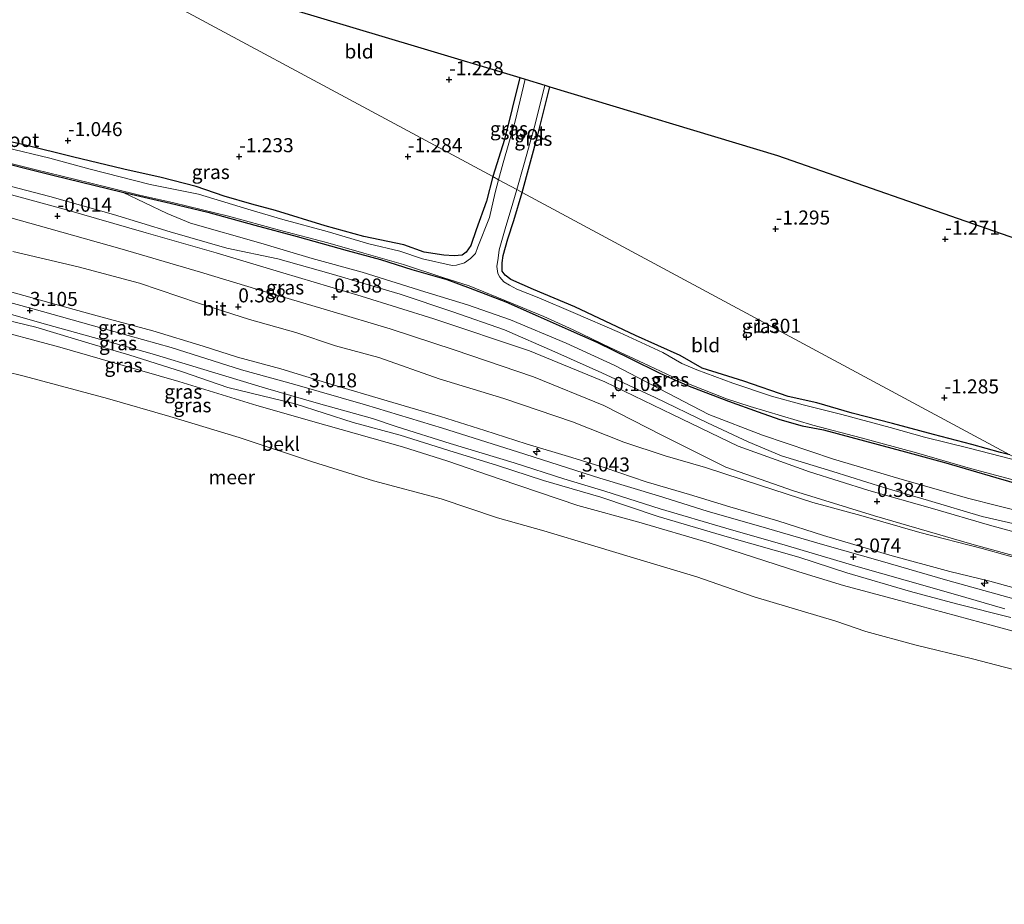
# Model space of a CAD drawing. Units: metres. Extents: x 129994 to 140004, y 487500 to 493753.
# Drawn here: x 132981 to 133156, y 491758 to 491915 of the extents above; entities that cross this region are included whole.
import ezdxf
from ezdxf.enums import TextEntityAlignment as Align

# ---------------------------------------------------------------- set-up
doc = ezdxf.new("R2010")
doc.units = ezdxf.units.M
doc.layers.get('0').update_dxf_attribs({"lineweight": 25})
for name, color, linetype, lineweight in [('B-ME-AL-OVERIG-S-B1', 7, 'Continuous', 18), ('B-ME-GW-KRUINLIJN-L-B1', 93, 'Continuous', 18), ('B-ME-GW-TEENLIJN-L-B1', 93, 'Continuous', 18), ('B-ME-IE-GRASLAND-GV-B6', 93, 'Continuous', 18), ('B-ME-IE-GRONDWERKLIJN-GROND_INGERICHT-GV-B6', 253, 'Continuous', 18), ('B-ME-IE-HULPGEOMETRIE-L-B1', 53, 'Continuous', 18), ('B-ME-OB-BEKLEDING-GV-B6', 253, 'Continuous', 18), ('B-ME-OB-WATERLIJN-L-B1', 133, 'OB-WATERLIJN', 18), ('B-ME-OG-WATER-GV-B6', 153, 'Continuous', 18), ('B-ME-VH-VERH_SOORT-BITUMEN-GV-B6', 8, 'IE-TERREINAFSCHEIDING-NATUURLIJK-HOUTWAL', 18), ('B-ME-VH-VERH_SOORT-KLINKERS-GV-B6', 8, 'IE-TERREINAFSCHEIDING-NATUURLIJK-HOUTWAL', 18)]:
    doc.layers.add(name, color=color, linetype=linetype, lineweight=lineweight)
for name, color, linetype in [('B-ME-GW-HOOGTEPUNT-S-B1', 10, 'Continuous'), ('B-ME-GW-INSTEEKWATERGANG-L-B1', 10, 'Continuous'), ('B-ME-KG-KADASTRAAL-OPNAMEDTMGRENS-L-B1', 10, 'Continuous')]:
    doc.layers.add(name, color=color, linetype=linetype)
doc.styles.add('NLCS-ISO', font='NLCS-ISO.TTF')
doc.linetypes.add('IE-TERREINAFSCHEIDING-NATUURLIJK-HOUTWAL', pattern='A,7,-1.5,[67,NLCS.SHX,S=0.75,R=45,X=0,Y=0],-1.5,7,-1.5,[70,NLCS.SHX,S=0.75,R=0,X=0,Y=0],-1.5', length=20)
doc.linetypes.add('OB-WATERLIJN', pattern='A,10,[32,NLCS.SHX,S=2,R=0,X=0,Y=0],-12', length=22)

# ---------------------------------------------------------------- blocks, each defined once
blk = doc.blocks.new('hecto')
for p, q in [((0, 0.625), (-0.625, 0)), ((0, -0.625), (0, 0.625)), ((-0.625, 0), (0.625, 0)), ((0.625, 0), (0, -0.625))]:
    blk.add_line(p, q)
blk = doc.blocks.new('hoogtepunt')
for p, q in [((-0.5, 0), (0.5, 0)), ((0, 0.5), (0, -0.5))]:
    blk.add_line(p, q)

msp = doc.modelspace()

# ---------------------------------------------------------------- linework, layer by layer
at = {"layer": 'B-ME-GW-INSTEEKWATERGANG-L-B1'}
for points in [[(133070.238, 491904.503, -1.088), (133067.502, 491893.495, -1.079), (133065.415, 491886.921, -1.063)], [(133070.639, 491884.111, -1.062), (133073.446, 491894.358, -1.184), (133075.567, 491902.895, -1.192)], [(133065.415, 491886.921, -1.063), (133064.331, 491882.561, -1.027), (133062.49, 491877.457, -0.887), (133061.513, 491874.657, -0.815), (133060.703, 491873.491, -0.777), (133060.021, 491872.974, -0.769), (133058.586, 491872.865, -0.794), (133056.745, 491872.969, -0.841), (133053.243, 491873.466, -0.862), (133049.635, 491874.774, -0.849), (133042.535, 491876.296, -0.929), (133035.668, 491878.187, -0.963), (133026.802, 491880.913, -0.968), (133022.633, 491882.012, -0.993), (133017.715, 491883.424, -1.014), (133012.709, 491885.173, -1.023), (133006.477, 491886.783, -1.039), (132999.854, 491888.228, -1.014), (132990.704, 491890.414, -1.018), (132982.391, 491892.479, -1.065), (132974.048, 491894.335, -1.171)], [(132974.898, 491890.221, -1.205), (132987.219, 491887.166, -1.252), (132999.604, 491884.146, -1.23), (133008.107, 491882.185, -1.248), (133014.765, 491880.578, -1.262), (133023.136, 491878.256, -1.23), (133030.65, 491876.291, -1.191), (133039.529, 491873.792, -1.191), (133045.49, 491872.177, -1.18), (133051.035, 491870.416, -1.187), (133057.262, 491868.616, -1.205), (133061.436, 491867.097, -1.234), (133067.736, 491864.634, -1.284), (133073.519, 491862.137, -1.277), (133078.858, 491859.769, -1.255), (133083.935, 491857.505, -1.259), (133089.862, 491854.591, -1.295), (133095.13, 491851.977, -1.295), (133100.073, 491849.805, -1.266), (133107.325, 491847.037, -1.241), (133112.615, 491845.137, -1.241), (133116.46, 491843.769, -1.219), (133120.457, 491842.649, -1.216), (133124.246, 491841.911, -1.187), (133131.531, 491839.987, -1.209), (133138.771, 491837.996, -1.237), (133145.976, 491836.069, -1.187), (133154.875, 491833.458, -1.169), (133161.201, 491831.628, -1.162)], [(133157.374, 491837.458, -1.22), (133155.658, 491837.895, -1.217), (133150.608, 491839.283, -1.2), (133143.782, 491841.099, -1.188), (133136.516, 491843.013, -1.221), (133129.291, 491844.852, -1.213), (133123.032, 491846.689, -1.238), (133117.952, 491847.868, -1.268), (133110.072, 491850.554, -1.234), (133106.278, 491851.761, -1.234), (133102.64, 491852.86, -1.209), (133098.715, 491855.103, -1.226), (133090.783, 491858.678, -1.217), (133079.993, 491863.777, -1.116), (133072.703, 491866.883, -1.044), (133068.626, 491868.61, -0.993), (133067.612, 491869.406, -0.993), (133067.095, 491870.088, -0.997), (133067.077, 491871.621, -0.989), (133067.296, 491872.898, -1.006), (133068.098, 491875.843, -1.048), (133069.153, 491879.12, -1.065), (133070.639, 491884.111, -1.062)]]:
    msp.add_polyline3d(points, dxfattribs=at)
at = {"layer": 'B-ME-GW-KRUINLIJN-L-B1'}
for points in [[(132975.497, 491886.296, -0.135), (132986.72, 491883.351, -0.103), (132998.016, 491880.198, -0.002), (133008.09, 491877.081, 0.059), (133018.155, 491874.208, 0.117), (133027.209, 491872.275, 0.085), (133036.728, 491869.642, -0.002), (133048.953, 491866.002, 0.02), (133058.359, 491862.893, -0.013), (133067.542, 491859.663, 0.034), (133076.473, 491855.756, 0.07), (133084.794, 491852.054, 0.088), (133094.279, 491847.663, -0.085), (133103.622, 491843.153, -0.07), (133110.84, 491839.802, -0.006), (133116.757, 491837.315, 0.074), (133125.876, 491834.505, 0.146), (133134.963, 491831.678, 0.135), (133142.908, 491829.347, 0.034), (133152.451, 491826.52, -0.002), (133160.492, 491824.696, 0.041)], [(132979.089, 491866.587, 2.984), (132986.94, 491864.418, 2.93), (132995.748, 491862.022, 2.948), (133005.003, 491859.495, 2.948), (133013.954, 491856.761, 2.933), (133020.077, 491854.856, 2.951), (133027.779, 491852.731, 2.912), (133036.663, 491850.043, 2.915), (133046.653, 491847.085, 2.937), (133056.129, 491844.304, 2.955), (133064.024, 491841.826, 2.999), (133071.376, 491839.426, 3.053), (133079.481, 491837.021, 3.02), (133085.423, 491835.143, 2.995), (133092.728, 491832.676, 2.98), (133100.387, 491830.402, 2.98), (133107.598, 491828.259, 3.006), (133116.1, 491825.737, 3.06), (133124.196, 491823.119, 3.071), (133136.004, 491819.654, 3.031), (133146.68, 491816.737, 3.042), (133153.795, 491814.999, 2.959), (133165.148, 491811.911, 3.006)], [(133157.514, 491808.574, 3.104), (133147.872, 491810.972, 3.046), (133139.709, 491813.179, 3.035), (133128.364, 491816.48, 3.086), (133119.868, 491819.297, 3.067), (133107.073, 491822.889, 2.995), (133094.833, 491826.535, 3.028), (133084.647, 491829.928, 3.042), (133074.427, 491832.927, 3.057), (133066.281, 491835.56, 3.038), (133057.61, 491838.239, 3.086), (133048.953, 491840.967, 3.096), (133040.592, 491843.232, 3.089), (133030.295, 491846.523, 3.078), (133018.359, 491849.46, 3.096), (133010.257, 491852.241, 3.075), (133000.739, 491855.25, 3.071), (132994.24, 491857.157, 3.067), (132984.182, 491860.162, 3.089), (132975.798, 491862.164, 3.071)]]:
    msp.add_polyline3d(points, dxfattribs=at)
at = {"layer": 'B-ME-GW-TEENLIJN-L-B1'}
for points in [[(133194.343, 491817.574, -0.782), (133190.168, 491819.025, -1.003), (133179.316, 491822.049, -1.118), (133171.612, 491824.015, -1.05), (133161.056, 491826.951, -1.078), (133149.804, 491829.797, -1.057), (133137.617, 491833.293, -1.05), (133126.002, 491836.728, -1.003), (133113.382, 491840.94, -1.014), (133103.856, 491844.647, -0.891), (133095.082, 491849.178, -0.902), (133087.135, 491853.332, -0.88), (133078.463, 491857.297, -0.747), (133068.562, 491861.462, -0.79), (133060.962, 491864.148, -0.725), (133053.351, 491866.462, -0.758), (133042.212, 491869.918, -0.789), (133033.358, 491872.382, -0.727), (133024.218, 491875.064, -0.768), (133011.691, 491878.632, -0.702), (133007.552, 491880.361, -0.85), (132999.604, 491884.146, -1.23)], [(132980.142, 491873.587, 0.341), (132991.742, 491870.884, 0.308), (133002.631, 491867.958, 0.417), (133013.132, 491864.446, 0.515), (133022.171, 491861.551, 0.533), (133030.436, 491859.234, 0.558), (133037.501, 491856.837, 0.582), (133045.193, 491854.742, 0.485), (133055.877, 491850.986, 0.418), (133067.419, 491847.492, 0.449), (133079.608, 491843.349, 0.408), (133088.715, 491839.733, 0.408), (133096.092, 491837.298, 0.413), (133103.243, 491835.2, 0.49), (133112.823, 491832.092, 0.526), (133122.303, 491829.014, 0.495), (133130.872, 491826.688, 0.516), (133141.365, 491823.663, 0.505), (133152.456, 491820.818, 0.509), (133166.471, 491816.894, 0.517)]]:
    msp.add_polyline3d(points, dxfattribs=at)
at = {"layer": 'B-ME-IE-GRASLAND-GV-B6'}
for points in [[(133071.208, 491904.21, -1.45), (133069.391, 491896.792, -1.45), (133067.275, 491889.38, -1.45), (133066.448, 491886.365, -1.45), (133065.415, 491886.921, -1.063), (133067.502, 491893.495, -1.079), (133070.238, 491904.503, -1.088), (133071.208, 491904.21, -1.45)], [(133075.567, 491902.895, -1.192), (133073.446, 491894.358, -1.184), (133070.639, 491884.111, -1.062), (133069.722, 491884.605, -1.45), (133070.972, 491889.029, -1.45), (133072.883, 491896.011, -1.45), (133074.67, 491903.166, -1.45), (133075.567, 491902.895, -1.192)], [(132974.048, 491894.335, -1.171), (132982.391, 491892.479, -1.065), (132990.704, 491890.414, -1.018), (132999.854, 491888.228, -1.014), (133006.477, 491886.783, -1.039), (133012.709, 491885.173, -1.023), (133017.715, 491883.424, -1.014), (133022.633, 491882.012, -0.993), (133026.802, 491880.913, -0.968), (133035.668, 491878.187, -0.963), (133042.535, 491876.296, -0.929), (133049.635, 491874.774, -0.849), (133053.243, 491873.466, -0.862), (133056.745, 491872.969, -0.841), (133058.586, 491872.865, -0.794), (133060.021, 491872.974, -0.769), (133060.703, 491873.491, -0.777), (133061.513, 491874.657, -0.815), (133062.49, 491877.457, -0.887), (133064.331, 491882.561, -1.027), (133065.415, 491886.921, -1.063), (133066.448, 491886.365, -1.45), (133065.88, 491884.116, -1.45), (133064.84, 491879.663, -1.45), (133062.774, 491874.442, -1.45), (133062.346, 491873.258, -1.45), (133061.487, 491872.334, -1.45), (133060.393, 491871.613, -1.45), (133058.964, 491871.204, -1.45), (133058.22, 491871.128, -1.45), (133052.919, 491872.282, -1.45), (133048.909, 491873.646, -1.45), (133043.39, 491874.971, -1.45), (133036.022, 491877.187, -1.45), (133028.138, 491879.286, -1.45), (133021.87, 491881.152, -1.45), (133013.123, 491883.772, -1.45), (133004.554, 491885.539, -1.45), (132993.874, 491888.218, -1.45), (132986.708, 491890.214, -1.45), (132978.816, 491892.102, -1.45)], [(132974.898, 491890.221, -1.205), (132987.219, 491887.166, -1.252), (132999.604, 491884.146, -1.23), (133007.552, 491880.361, -0.85), (133011.691, 491878.632, -0.702), (133024.218, 491875.064, -0.768), (133033.358, 491872.382, -0.727), (133042.212, 491869.918, -0.789), (133053.351, 491866.462, -0.758), (133060.962, 491864.148, -0.725), (133068.562, 491861.462, -0.79), (133078.463, 491857.297, -0.747), (133087.135, 491853.332, -0.88), (133095.082, 491849.178, -0.902), (133103.856, 491844.647, -0.891), (133113.382, 491840.94, -1.014), (133126.002, 491836.728, -1.003), (133137.617, 491833.293, -1.05), (133149.804, 491829.797, -1.057), (133161.056, 491826.951, -1.078)], [(133161.201, 491831.628, -1.162), (133154.875, 491833.458, -1.169), (133145.976, 491836.069, -1.187), (133138.771, 491837.996, -1.237), (133131.531, 491839.987, -1.209), (133124.246, 491841.911, -1.187), (133120.457, 491842.649, -1.216), (133116.46, 491843.769, -1.219), (133112.615, 491845.137, -1.241), (133107.325, 491847.037, -1.241), (133100.073, 491849.805, -1.266), (133095.13, 491851.977, -1.295), (133089.862, 491854.591, -1.295), (133083.935, 491857.505, -1.259), (133078.858, 491859.769, -1.255), (133073.519, 491862.137, -1.277), (133067.736, 491864.634, -1.284), (133061.436, 491867.097, -1.234), (133057.262, 491868.616, -1.205), (133051.035, 491870.416, -1.187), (133045.49, 491872.177, -1.18), (133039.529, 491873.792, -1.191), (133030.65, 491876.291, -1.191), (133023.136, 491878.256, -1.23), (133014.765, 491880.578, -1.262), (133008.107, 491882.185, -1.248), (132999.604, 491884.146, -1.23), (132987.219, 491887.166, -1.252), (132974.898, 491890.221, -1.205)], [(132976.362, 491890.068, -1.45), (132984.035, 491888.19, -1.45), (132993.721, 491885.802, -1.45), (133002.621, 491883.644, -1.45), (133008.752, 491882.246, -1.45), (133018.439, 491879.857, -1.45), (133027.512, 491877.382, -1.45), (133036.14, 491875.117, -1.45), (133042.531, 491873.304, -1.45), (133049.573, 491871.269, -1.45), (133056.549, 491869.004, -1.45), (133061.224, 491867.507, -1.45), (133068.777, 491864.449, -1.45), (133074.506, 491862.082, -1.45), (133079.705, 491859.714, -1.45), (133086.259, 491856.544, -1.45), (133093.231, 491853.313, -1.45), (133097.278, 491851.377, -1.45), (133100.511, 491849.961, -1.45), (133106.967, 491847.412, -1.45), (133111.182, 491846.05, -1.45), (133122.343, 491842.744, -1.45), (133130.909, 491840.48, -1.45), (133140.738, 491837.845, -1.45), (133150.327, 491835.031, -1.45), (133159.468, 491832.599, -1.45)], [(133160.492, 491824.696, 0.041), (133152.451, 491826.52, -0.002), (133142.908, 491829.347, 0.034), (133134.963, 491831.678, 0.135), (133125.876, 491834.505, 0.146), (133116.757, 491837.315, 0.074), (133110.84, 491839.802, -0.006), (133103.622, 491843.153, -0.07), (133094.279, 491847.663, -0.085), (133084.794, 491852.054, 0.088), (133076.473, 491855.756, 0.07), (133067.542, 491859.663, 0.034), (133058.359, 491862.893, -0.013), (133048.953, 491866.002, 0.02), (133036.728, 491869.642, -0.002), (133027.209, 491872.275, 0.085), (133018.155, 491874.208, 0.117), (133008.09, 491877.081, 0.059), (132998.016, 491880.198, -0.002), (132986.72, 491883.351, -0.103), (132975.497, 491886.296, -0.135)], [(132975.497, 491886.296, -0.135), (132986.72, 491883.351, -0.103), (132998.016, 491880.198, -0.002), (133008.09, 491877.081, 0.059), (133018.155, 491874.208, 0.117), (133027.209, 491872.275, 0.085), (133036.728, 491869.642, -0.002), (133048.953, 491866.002, 0.02), (133058.359, 491862.893, -0.013), (133067.542, 491859.663, 0.034), (133076.473, 491855.756, 0.07), (133084.794, 491852.054, 0.088), (133094.279, 491847.663, -0.085), (133103.622, 491843.153, -0.07), (133110.84, 491839.802, -0.006), (133116.757, 491837.315, 0.074), (133125.876, 491834.505, 0.146), (133134.963, 491831.678, 0.135), (133142.908, 491829.347, 0.034), (133152.451, 491826.52, -0.002), (133160.492, 491824.696, 0.041)], [(133164.785, 491821.985, 0.315), (133153.703, 491824.996, 0.229), (133143.615, 491827.929, 0.2), (133132.298, 491831.143, 0.337), (133121.726, 491834.432, 0.229), (133109.026, 491839.042, 0.175), (133097.394, 491844.65, 0.063), (133085.334, 491850.438, 0.178), (133071.934, 491855.949, 0.214), (133054.951, 491861.655, 0.214), (133042.045, 491865.656, 0.24), (133028.092, 491869.831, 0.265), (133016.276, 491873.351, 0.207), (133003.84, 491876.947, 0.124), (132989.253, 491881.147, -0.024), (132973.321, 491885.447, -0.049)], [(133161.056, 491826.951, -1.078), (133149.804, 491829.797, -1.057), (133137.617, 491833.293, -1.05), (133126.002, 491836.728, -1.003), (133113.382, 491840.94, -1.014), (133103.856, 491844.647, -0.891), (133095.082, 491849.178, -0.902), (133087.135, 491853.332, -0.88), (133078.463, 491857.297, -0.747), (133068.562, 491861.462, -0.79), (133060.962, 491864.148, -0.725), (133053.351, 491866.462, -0.758), (133042.212, 491869.918, -0.789), (133033.358, 491872.382, -0.727), (133024.218, 491875.064, -0.768), (133011.691, 491878.632, -0.702), (133007.552, 491880.361, -0.85), (132999.604, 491884.146, -1.23), (133008.107, 491882.185, -1.248), (133014.765, 491880.578, -1.262), (133023.136, 491878.256, -1.23), (133030.65, 491876.291, -1.191), (133039.529, 491873.792, -1.191), (133045.49, 491872.177, -1.18), (133051.035, 491870.416, -1.187), (133057.262, 491868.616, -1.205), (133061.436, 491867.097, -1.234), (133067.736, 491864.634, -1.284), (133073.519, 491862.137, -1.277), (133078.858, 491859.769, -1.255), (133083.935, 491857.505, -1.259), (133089.862, 491854.591, -1.295), (133095.13, 491851.977, -1.295), (133100.073, 491849.805, -1.266), (133107.325, 491847.037, -1.241), (133112.615, 491845.137, -1.241), (133116.46, 491843.769, -1.219), (133120.457, 491842.649, -1.216), (133124.246, 491841.911, -1.187), (133131.531, 491839.987, -1.209), (133138.771, 491837.996, -1.237), (133145.976, 491836.069, -1.187), (133154.875, 491833.458, -1.169), (133161.201, 491831.628, -1.162)], [(133159.291, 491836.289, -1.45), (133150.364, 491838.597, -1.45), (133142.166, 491840.628, -1.45), (133136.082, 491842.32, -1.45), (133127.496, 491844.621, -1.45), (133120.616, 491846.359, -1.45), (133114.992, 491847.916, -1.45), (133108.111, 491850.185, -1.45), (133101.679, 491852.602, -1.45), (133099.044, 491853.718, -1.45), (133095.68, 491855.641, -1.45), (133087.937, 491859.223, -1.45), (133079.721, 491862.787, -1.45), (133073.606, 491865.357, -1.45), (133069.703, 491866.903, -1.45), (133068.411, 491867.603, -1.45), (133067.383, 491868.198, -1.45), (133066.703, 491869.066, -1.45), (133066.306, 491869.717, -1.45), (133066.163, 491870.962, -1.45), (133066.37, 491872.398, -1.45), (133066.592, 491873.883, -1.45), (133067.641, 491877.638, -1.45), (133069.001, 491882.184, -1.45), (133069.722, 491884.605, -1.45), (133070.639, 491884.111, -1.062)], [(133070.639, 491884.111, -1.062), (133069.153, 491879.12, -1.065), (133068.098, 491875.843, -1.048), (133067.296, 491872.898, -1.006), (133067.077, 491871.621, -0.989), (133067.095, 491870.088, -0.997), (133067.612, 491869.406, -0.993), (133068.626, 491868.61, -0.993), (133072.703, 491866.883, -1.044), (133079.993, 491863.777, -1.116), (133090.783, 491858.678, -1.217), (133098.715, 491855.103, -1.226), (133102.64, 491852.86, -1.209), (133106.278, 491851.761, -1.234), (133110.072, 491850.554, -1.234), (133117.952, 491847.868, -1.268), (133123.032, 491846.689, -1.238), (133129.291, 491844.852, -1.213), (133136.516, 491843.013, -1.221), (133143.782, 491841.099, -1.188), (133150.608, 491839.283, -1.2), (133155.658, 491837.895, -1.217), (133157.374, 491837.458, -1.22)], [(132974.013, 491881.184, -0.129), (132986.54, 491877.669, -0.042), (132999.528, 491873.992, 0.085), (133013.506, 491869.944, 0.244), (133023.829, 491866.808, 0.327), (133036.465, 491863.073, 0.334), (133047.17, 491859.843, 0.256), (133058.582, 491856.119, 0.166), (133072.689, 491851.355, 0.073), (133085.155, 491846.232, 0.038), (133095.483, 491840.977, 0.104), (133106.886, 491835.273, 0.262), (133118.899, 491831.105, 0.379), (133133.316, 491826.634, 0.486), (133150.6, 491821.616, 0.435), (133163.995, 491817.953, 0.446), (133180.727, 491813.338, 0.43), (133194.04, 491809.673, 0.486), (133204.672, 491806.821, 0.527)], [(132980.142, 491873.587, 0.341), (132991.742, 491870.884, 0.308), (133002.631, 491867.958, 0.417), (133013.132, 491864.446, 0.515), (133022.171, 491861.551, 0.533), (133030.436, 491859.234, 0.558), (133037.501, 491856.837, 0.582), (133045.193, 491854.742, 0.485), (133055.877, 491850.986, 0.418), (133067.419, 491847.492, 0.449), (133079.608, 491843.349, 0.408), (133088.715, 491839.733, 0.408), (133096.092, 491837.298, 0.413), (133103.243, 491835.2, 0.49), (133112.823, 491832.092, 0.526), (133122.303, 491829.014, 0.495), (133130.872, 491826.688, 0.516), (133141.365, 491823.663, 0.505), (133152.456, 491820.818, 0.509), (133166.471, 491816.894, 0.517)], [(133166.471, 491816.894, 0.517), (133152.456, 491820.818, 0.509), (133141.365, 491823.663, 0.505), (133130.872, 491826.688, 0.516), (133122.303, 491829.014, 0.495), (133112.823, 491832.092, 0.526), (133103.243, 491835.2, 0.49), (133096.092, 491837.298, 0.413), (133088.715, 491839.733, 0.408), (133079.608, 491843.349, 0.408), (133067.419, 491847.492, 0.449), (133055.877, 491850.986, 0.418), (133045.193, 491854.742, 0.485), (133037.501, 491856.837, 0.582), (133030.436, 491859.234, 0.558), (133022.171, 491861.551, 0.533), (133013.132, 491864.446, 0.515), (133002.631, 491867.958, 0.417), (132991.742, 491870.884, 0.308), (132980.142, 491873.587, 0.341)], [(133216.826, 491797.342, 3.041), (133216.451, 491795.673, 3.139), (133214.442, 491796.121, 3.145), (133208.471, 491797.9, 3.123), (133195.437, 491801.779, 3.073), (133183.308, 491805.068, 3.127), (133170.898, 491808.413, 3.076), (133158.042, 491811.889, 3.015), (133146.339, 491815.162, 3.033), (133133.889, 491818.734, 3.047), (133124.465, 491821.419, 3.051), (133114.063, 491824.444, 3.008), (133103.531, 491827.481, 2.986), (133094.892, 491830.177, 2.979), (133084.458, 491833.337, 3.003), (133069.805, 491837.983, 2.99), (133056.506, 491842.2, 2.973), (133042.807, 491846.346, 2.952), (133030.254, 491849.998, 2.965), (133020.759, 491852.595, 3.008), (133008.291, 491856.537, 3.008), (132995.551, 491860.086, 2.978), (132983.928, 491863.371, 3.08), (132972.156, 491866.574, 3.003)], [(132979.089, 491866.587, 2.984), (132986.94, 491864.418, 2.93), (132995.748, 491862.022, 2.948), (133005.003, 491859.495, 2.948), (133013.954, 491856.761, 2.933), (133020.077, 491854.856, 2.951), (133027.779, 491852.731, 2.912), (133036.663, 491850.043, 2.915), (133046.653, 491847.085, 2.937), (133056.129, 491844.304, 2.955), (133064.024, 491841.826, 2.999), (133071.376, 491839.426, 3.053), (133079.481, 491837.021, 3.02), (133085.423, 491835.143, 2.995), (133092.728, 491832.676, 2.98), (133100.387, 491830.402, 2.98), (133107.598, 491828.259, 3.006), (133116.1, 491825.737, 3.06), (133124.196, 491823.119, 3.071), (133136.004, 491819.654, 3.031), (133146.68, 491816.737, 3.042), (133153.795, 491814.999, 2.959), (133165.148, 491811.911, 3.006)], [(133165.148, 491811.911, 3.006), (133153.795, 491814.999, 2.959), (133146.68, 491816.737, 3.042), (133136.004, 491819.654, 3.031), (133124.196, 491823.119, 3.071), (133116.1, 491825.737, 3.06), (133107.598, 491828.259, 3.006), (133100.387, 491830.402, 2.98), (133092.728, 491832.676, 2.98), (133085.423, 491835.143, 2.995), (133079.481, 491837.021, 3.02), (133071.376, 491839.426, 3.053), (133064.024, 491841.826, 2.999), (133056.129, 491844.304, 2.955), (133046.653, 491847.085, 2.937), (133036.663, 491850.043, 2.915), (133027.779, 491852.731, 2.912), (133020.077, 491854.856, 2.951), (133013.954, 491856.761, 2.933), (133005.003, 491859.495, 2.948), (132995.748, 491862.022, 2.948), (132986.94, 491864.418, 2.93), (132979.089, 491866.587, 2.984)], [(132976.102, 491863.501, 3.102), (132986.317, 491860.567, 3.097), (133000.465, 491856.667, 3.049), (133004.867, 491855.402, 3.044), (133013.462, 491852.799, 3.034), (133025.005, 491849.304, 3.014), (133034.456, 491846.585, 3.024), (133044.053, 491843.904, 3.039), (133048.447, 491842.426, 3.029), (133057.889, 491839.493, 3.003), (133069.25, 491836.025, 2.983), (133078.05, 491833.2, 3.02), (133085.378, 491830.996, 3.017), (133095.193, 491827.9, 2.991), (133106.838, 491824.429, 3.02), (133117.8, 491821.293, 3.042), (133130.403, 491817.596, 3.071), (133139.151, 491815.061, 3.028), (133147.673, 491812.668, 3.038), (133156.478, 491810.138, 3.054)], [(133157.514, 491808.574, 3.104), (133147.872, 491810.972, 3.046), (133139.709, 491813.179, 3.035), (133128.364, 491816.48, 3.086), (133119.868, 491819.297, 3.067), (133107.073, 491822.889, 2.995), (133094.833, 491826.535, 3.028), (133084.647, 491829.928, 3.042), (133074.427, 491832.927, 3.057), (133066.281, 491835.56, 3.038), (133057.61, 491838.239, 3.086), (133048.953, 491840.967, 3.096), (133040.592, 491843.232, 3.089), (133030.295, 491846.523, 3.078), (133018.359, 491849.46, 3.096), (133010.257, 491852.241, 3.075), (133000.739, 491855.25, 3.071), (132994.24, 491857.157, 3.067), (132984.182, 491860.162, 3.089), (132975.798, 491862.164, 3.071)], [(132975.798, 491862.164, 3.071), (132984.182, 491860.162, 3.089), (132994.24, 491857.157, 3.067), (133000.739, 491855.25, 3.071), (133010.257, 491852.241, 3.075), (133018.359, 491849.46, 3.096), (133030.295, 491846.523, 3.078), (133040.592, 491843.232, 3.089), (133048.953, 491840.967, 3.096), (133057.61, 491838.239, 3.086), (133066.281, 491835.56, 3.038), (133074.427, 491832.927, 3.057), (133084.647, 491829.928, 3.042), (133094.833, 491826.535, 3.028), (133107.073, 491822.889, 2.995), (133119.868, 491819.297, 3.067), (133128.364, 491816.48, 3.086), (133139.709, 491813.179, 3.035), (133147.872, 491810.972, 3.046), (133157.514, 491808.574, 3.104)], [(133167.771, 491803.448, 2.139), (133154.43, 491807.068, 2.113), (133141.268, 491810.663, 2.149), (133127.765, 491814.278, 2.179), (133119.839, 491816.684, 2.124), (133103.91, 491821.866, 2.169), (133091.379, 491825.516, 2.083), (133080.576, 491828.499, 2.083), (133066.742, 491833.173, 2.073), (133057.474, 491836.374, 2.129), (133049.397, 491838.904, 2.245), (133035.755, 491842.773, 2.225), (133023.491, 491846.238, 2.174), (133009.64, 491850.49, 2.301), (132995.667, 491854.51, 2.251), (132988.483, 491856.618, 2.2), (132974.718, 491860.283, 2.226)]]:
    msp.add_polyline3d(points, dxfattribs=at)
at = {"layer": 'B-ME-IE-GRONDWERKLIJN-GROND_INGERICHT-GV-B6'}
for points in [[(132988.22, 491928.443, -1.318), (133065.415, 491886.921, -1.063), (133064.331, 491882.561, -1.027), (133062.49, 491877.457, -0.887), (133061.513, 491874.657, -0.815), (133060.703, 491873.491, -0.777), (133060.021, 491872.974, -0.769), (133058.586, 491872.865, -0.794), (133056.745, 491872.969, -0.841), (133053.243, 491873.466, -0.862), (133049.635, 491874.774, -0.849), (133042.535, 491876.296, -0.929), (133035.668, 491878.187, -0.963), (133026.802, 491880.913, -0.968), (133022.633, 491882.012, -0.993), (133017.715, 491883.424, -1.014), (133012.709, 491885.173, -1.023), (133006.477, 491886.783, -1.039), (132999.854, 491888.228, -1.014), (132990.704, 491890.414, -1.018), (132982.391, 491892.479, -1.065), (132974.048, 491894.335, -1.171)], [(133070.238, 491904.503, -1.088), (133067.502, 491893.495, -1.079), (133065.415, 491886.921, -1.063), (132988.22, 491928.443, -1.318), (132995.712, 491926.982, -1.288), (133023.929, 491918.448, -1.347), (133052.064, 491909.95, -1.406), (133070.238, 491904.503, -1.088)], [(133157.374, 491837.458, -1.22), (133070.639, 491884.111, -1.062), (133073.446, 491894.358, -1.184), (133075.567, 491902.895, -1.192), (133116.033, 491890.676, -1.286), (133155.82, 491876.81, -1.271), (133186.922, 491866.018, -1.316)], [(133157.374, 491837.458, -1.22), (133155.658, 491837.895, -1.217), (133150.608, 491839.283, -1.2), (133143.782, 491841.099, -1.188), (133136.516, 491843.013, -1.221), (133129.291, 491844.852, -1.213), (133123.032, 491846.689, -1.238), (133117.952, 491847.868, -1.268), (133110.072, 491850.554, -1.234), (133106.278, 491851.761, -1.234), (133102.64, 491852.86, -1.209), (133098.715, 491855.103, -1.226), (133090.783, 491858.678, -1.217), (133079.993, 491863.777, -1.116), (133072.703, 491866.883, -1.044), (133068.626, 491868.61, -0.993), (133067.612, 491869.406, -0.993), (133067.095, 491870.088, -0.997), (133067.077, 491871.621, -0.989), (133067.296, 491872.898, -1.006), (133068.098, 491875.843, -1.048), (133069.153, 491879.12, -1.065), (133070.639, 491884.111, -1.062), (133157.374, 491837.458, -1.22)]]:
    msp.add_polyline3d(points, dxfattribs=at)
at = {"layer": 'B-ME-IE-HULPGEOMETRIE-L-B1'}
msp.add_polyline3d([(132988.22, 491928.443, -1.318), (133065.415, 491886.921, -1.063), (133066.448, 491886.365, -1.45), (133069.722, 491884.605, -1.45), (133070.639, 491884.111, -1.062), (133157.374, 491837.458, -1.22), (133159.942, 491836.077, -1.45), (133174.818, 491828.076, -1.45), (133176.077, 491827.398, -1.216), (133194.343, 491817.574, -0.782), (133202.072, 491813.416, 0.057), (133206.738, 491810.907, 0.256), (133221.725, 491802.846, 0.568), (133223.975, 491801.635, 0.723), (133229.745, 491798.531, 3.122), (133232.132, 491797.247, 3.324), (133234.04, 491796.221, 3.298), (133234.748, 491795.841, 3.429), (133235.554, 491795.407, 3.365), (133237.691, 491794.257, 2.367), (133243.52, 491791.122, -0.244), (133245.167, 491790.236, -0.25), (133305.83, 491757.607, -0.25)], dxfattribs=at)
at = {"layer": 'B-ME-KG-KADASTRAAL-OPNAMEDTMGRENS-L-B1'}
msp.add_polyline3d([(133023.929, 491918.448, -1.347), (133052.064, 491909.95, -1.406), (133070.238, 491904.503, -1.088), (133071.208, 491904.21, -1.45), (133074.67, 491903.166, -1.45), (133075.567, 491902.895, -1.192), (133116.033, 491890.676, -1.286), (133155.82, 491876.81, -1.271), (133186.922, 491866.018, -1.316), (133190.896, 491883.89, -1.295), (133191.954, 491887.365, -1.234), (133191.979, 491887.444, -1.45), (133193.25, 491891.617, -1.45), (133193.436, 491892.23, -1.213), (133202.084, 491920.621, -1.204)], dxfattribs=at)
at = {"layer": 'B-ME-OB-BEKLEDING-GV-B6'}
for points in [[(132974.718, 491860.283, 2.226), (132988.483, 491856.618, 2.2), (132995.667, 491854.51, 2.251), (133009.64, 491850.49, 2.301), (133023.491, 491846.238, 2.174), (133035.755, 491842.773, 2.225), (133049.397, 491838.904, 2.245), (133057.474, 491836.374, 2.129), (133066.742, 491833.173, 2.073), (133080.576, 491828.499, 2.083), (133091.379, 491825.516, 2.083), (133103.91, 491821.866, 2.169), (133119.839, 491816.684, 2.124), (133127.765, 491814.278, 2.179), (133141.268, 491810.663, 2.149), (133154.43, 491807.068, 2.113), (133167.771, 491803.448, 2.139)], [(133166.406, 491797.159, -0.25), (133150.703, 491801.229, -0.25), (133140.45, 491803.699, -0.25), (133131.735, 491806.095, -0.25), (133126.408, 491807.927, -0.25), (133111.915, 491812.242, -0.25), (133101.721, 491815.799, -0.25), (133090.466, 491819.164, -0.25), (133083.588, 491821.245, -0.25), (133074.535, 491823.955, -0.25), (133066.281, 491826.27, -0.25), (133056.29, 491829.632, -0.25), (133044.212, 491832.853, -0.25), (133033.37, 491836.25, -0.25), (133020.371, 491840.548, -0.25), (133008.013, 491844.282, -0.25), (132996.95, 491847.475, -0.25), (132982.133, 491851.446, -0.25), (132971.944, 491853.951, -0.25)]]:
    msp.add_polyline3d(points, dxfattribs=at)
at = {"layer": 'B-ME-OB-WATERLIJN-L-B1'}
msp.add_polyline3d([(132971.944, 491853.951, -0.25), (132982.133, 491851.446, -0.25), (132996.95, 491847.475, -0.25), (133008.013, 491844.282, -0.25), (133020.371, 491840.548, -0.25), (133033.37, 491836.25, -0.25), (133044.212, 491832.853, -0.25), (133056.29, 491829.632, -0.25), (133066.281, 491826.27, -0.25), (133074.535, 491823.955, -0.25), (133083.588, 491821.245, -0.25), (133090.466, 491819.164, -0.25), (133101.721, 491815.799, -0.25), (133111.915, 491812.242, -0.25), (133126.408, 491807.927, -0.25), (133131.735, 491806.095, -0.25), (133140.45, 491803.699, -0.25), (133150.703, 491801.229, -0.25), (133166.406, 491797.159, -0.25)], dxfattribs=at)
at = {"layer": 'B-ME-OG-WATER-GV-B6'}
for points in [[(133074.67, 491903.166, -1.45), (133072.883, 491896.011, -1.45), (133070.972, 491889.029, -1.45), (133069.722, 491884.605, -1.45), (133066.448, 491886.365, -1.45), (133067.275, 491889.38, -1.45), (133069.391, 491896.792, -1.45), (133071.208, 491904.21, -1.45), (133074.67, 491903.166, -1.45)], [(132978.816, 491892.102, -1.45), (132986.708, 491890.214, -1.45), (132993.874, 491888.218, -1.45), (133004.554, 491885.539, -1.45), (133013.123, 491883.772, -1.45), (133021.87, 491881.152, -1.45), (133028.138, 491879.286, -1.45), (133036.022, 491877.187, -1.45), (133043.39, 491874.971, -1.45), (133048.909, 491873.646, -1.45), (133052.919, 491872.282, -1.45), (133058.22, 491871.128, -1.45), (133058.964, 491871.204, -1.45), (133060.393, 491871.613, -1.45), (133061.487, 491872.334, -1.45), (133062.346, 491873.258, -1.45), (133062.774, 491874.442, -1.45), (133064.84, 491879.663, -1.45), (133065.88, 491884.116, -1.45), (133066.448, 491886.365, -1.45), (133069.722, 491884.605, -1.45), (133069.001, 491882.184, -1.45), (133067.641, 491877.638, -1.45), (133066.592, 491873.883, -1.45), (133066.37, 491872.398, -1.45), (133066.163, 491870.962, -1.45), (133066.306, 491869.717, -1.45), (133066.703, 491869.066, -1.45), (133067.383, 491868.198, -1.45), (133068.411, 491867.603, -1.45), (133069.703, 491866.903, -1.45), (133073.606, 491865.357, -1.45), (133079.721, 491862.787, -1.45), (133087.937, 491859.223, -1.45), (133095.68, 491855.641, -1.45), (133099.044, 491853.718, -1.45), (133101.679, 491852.602, -1.45), (133108.111, 491850.185, -1.45), (133114.992, 491847.916, -1.45), (133120.616, 491846.359, -1.45), (133127.496, 491844.621, -1.45), (133136.082, 491842.32, -1.45), (133142.166, 491840.628, -1.45), (133150.364, 491838.597, -1.45), (133159.291, 491836.289, -1.45)], [(133159.468, 491832.599, -1.45), (133150.327, 491835.031, -1.45), (133140.738, 491837.845, -1.45), (133130.909, 491840.48, -1.45), (133122.343, 491842.744, -1.45), (133111.182, 491846.05, -1.45), (133106.967, 491847.412, -1.45), (133100.511, 491849.961, -1.45), (133097.278, 491851.377, -1.45), (133093.231, 491853.313, -1.45), (133086.259, 491856.544, -1.45), (133079.705, 491859.714, -1.45), (133074.506, 491862.082, -1.45), (133068.777, 491864.449, -1.45), (133061.224, 491867.507, -1.45), (133056.549, 491869.004, -1.45), (133049.573, 491871.269, -1.45), (133042.531, 491873.304, -1.45), (133036.14, 491875.117, -1.45), (133027.512, 491877.382, -1.45), (133018.439, 491879.857, -1.45), (133008.752, 491882.246, -1.45), (133002.621, 491883.644, -1.45), (132993.721, 491885.802, -1.45), (132984.035, 491888.19, -1.45), (132976.362, 491890.068, -1.45)], [(132971.944, 491853.951, -0.25), (132982.133, 491851.446, -0.25), (132996.95, 491847.475, -0.25), (133008.013, 491844.282, -0.25), (133020.371, 491840.548, -0.25), (133033.37, 491836.25, -0.25), (133044.212, 491832.853, -0.25), (133056.29, 491829.632, -0.25), (133066.281, 491826.27, -0.25), (133074.535, 491823.955, -0.25), (133083.588, 491821.245, -0.25), (133090.466, 491819.164, -0.25), (133101.721, 491815.799, -0.25), (133111.915, 491812.242, -0.25), (133126.408, 491807.927, -0.25), (133131.735, 491806.095, -0.25), (133140.45, 491803.699, -0.25), (133150.703, 491801.229, -0.25), (133166.406, 491797.159, -0.25)]]:
    msp.add_polyline3d(points, dxfattribs=at)
at = {"layer": 'B-ME-VH-VERH_SOORT-BITUMEN-GV-B6'}
for points in [[(132973.321, 491885.447, -0.049), (132989.253, 491881.147, -0.024), (133003.84, 491876.947, 0.124), (133016.276, 491873.351, 0.207), (133028.092, 491869.831, 0.265), (133042.045, 491865.656, 0.24), (133054.951, 491861.655, 0.214), (133071.934, 491855.949, 0.214), (133085.334, 491850.438, 0.178), (133097.394, 491844.65, 0.063), (133109.026, 491839.042, 0.175), (133121.726, 491834.432, 0.229), (133132.298, 491831.143, 0.337), (133143.615, 491827.929, 0.2), (133153.703, 491824.996, 0.229), (133164.785, 491821.985, 0.315), (133178.647, 491818.051, 0.265), (133195.003, 491813.492, 0.319), (133204.029, 491811.138, 0.272), (133206.738, 491810.907, 0.256)], [(133163.995, 491817.953, 0.446), (133150.6, 491821.616, 0.435), (133133.316, 491826.634, 0.486), (133118.899, 491831.105, 0.379), (133106.886, 491835.273, 0.262), (133095.483, 491840.977, 0.104), (133085.155, 491846.232, 0.038), (133072.689, 491851.355, 0.073), (133058.582, 491856.119, 0.166), (133047.17, 491859.843, 0.256), (133036.465, 491863.073, 0.334), (133023.829, 491866.808, 0.327), (133013.506, 491869.944, 0.244), (132999.528, 491873.992, 0.085), (132986.54, 491877.669, -0.042), (132974.013, 491881.184, -0.129)]]:
    msp.add_polyline3d(points, dxfattribs=at)
at = {"layer": 'B-ME-VH-VERH_SOORT-KLINKERS-GV-B6'}
for points in [[(132972.156, 491866.574, 3.003), (132983.928, 491863.371, 3.08), (132995.551, 491860.086, 2.978), (133008.291, 491856.537, 3.008), (133020.759, 491852.595, 3.008), (133030.254, 491849.998, 2.965), (133042.807, 491846.346, 2.952), (133056.506, 491842.2, 2.973), (133069.805, 491837.983, 2.99), (133084.458, 491833.337, 3.003), (133094.892, 491830.177, 2.979), (133103.531, 491827.481, 2.986), (133114.063, 491824.444, 3.008), (133124.465, 491821.419, 3.051), (133133.889, 491818.734, 3.047), (133146.339, 491815.162, 3.033), (133158.042, 491811.889, 3.015), (133170.898, 491808.413, 3.076), (133183.308, 491805.068, 3.127), (133195.437, 491801.779, 3.073), (133208.471, 491797.9, 3.123), (133214.442, 491796.121, 3.145), (133216.451, 491795.673, 3.139)], [(133156.478, 491810.138, 3.054), (133147.673, 491812.668, 3.038), (133139.151, 491815.061, 3.028), (133130.403, 491817.596, 3.071), (133117.8, 491821.293, 3.042), (133106.838, 491824.429, 3.02), (133095.193, 491827.9, 2.991), (133085.378, 491830.996, 3.017), (133078.05, 491833.2, 3.02), (133069.25, 491836.025, 2.983), (133057.889, 491839.493, 3.003), (133048.447, 491842.426, 3.029), (133044.053, 491843.904, 3.039), (133034.456, 491846.585, 3.024), (133025.005, 491849.304, 3.014), (133013.462, 491852.799, 3.034), (133004.867, 491855.402, 3.044), (133000.465, 491856.667, 3.049), (132986.317, 491860.567, 3.097), (132976.102, 491863.501, 3.102)]]:
    msp.add_polyline3d(points, dxfattribs=at)

# ---------------------------------------------------------------- block references
at = {"layer": 'B-ME-AL-OVERIG-S-B1', "rotation": 90}
for p in [(133073.248, 491838.051, 3.053), (133152.865, 491814.681, 3.021)]:
    msp.add_blockref('hecto', p, dxfattribs=at)
at = {"layer": 'B-ME-GW-HOOGTEPUNT-S-B1', "rotation": 90}
for p in [(133057.678, 491904.15, -1.228), (133057.678, 491904.15, -1.228), (132989.92, 491893.32, -1.046), (132989.92, 491893.32, -1.046), (133020.35, 491890.467, -1.233), (133020.35, 491890.467, -1.233), (133050.35, 491890.467, -1.284), (133050.35, 491890.467, -1.284), (132988.06, 491879.899, -0.014), (132988.06, 491879.899, -0.014), (133115.712, 491877.607, -1.295), (133115.712, 491877.607, -1.295), (133145.871, 491875.799, -1.271), (133145.871, 491875.799, -1.271), (133037.244, 491865.522, 0.308), (133037.244, 491865.522, 0.308), (132983.144, 491863.147, 3.105), (132983.144, 491863.147, 3.105), (133020.191, 491863.784, 0.388), (133020.191, 491863.784, 0.388), (133110.522, 491858.373, -1.301), (133110.522, 491858.373, -1.301), (133032.789, 491848.687, 3.018), (133032.789, 491848.687, 3.018), (133086.835, 491848.036, 0.103), (133086.835, 491848.036, 0.103), (133145.712, 491847.607, -1.285), (133145.712, 491847.607, -1.285), (133081.29, 491833.728, 3.043), (133081.29, 491833.728, 3.043), (133133.745, 491829.211, 0.384), (133133.745, 491829.211, 0.384), (133129.527, 491819.332, 3.074), (133129.527, 491819.332, 3.074)]:
    msp.add_blockref('hoogtepunt', p, dxfattribs=at)

# ---------------------------------------------------------------- texts
at = {"layer": 'B-ME-GW-HOOGTEPUNT-S-B1', "ltscale": 0.2, "style": 'NLCS-ISO'}
for s, p in [('-1.228', (133057.678, 491904.15, -1.228)), ('-1.228', (133057.678, 491904.15, -1.228)), ('-1.046', (132989.92, 491893.32, -1.046)), ('-1.046', (132989.92, 491893.32, -1.046)), ('-1.233', (133020.35, 491890.467, -1.233)), ('-1.233', (133020.35, 491890.467, -1.233)), ('-1.284', (133050.35, 491890.467, -1.284)), ('-1.284', (133050.35, 491890.467, -1.284)), ('-0.014', (132988.06, 491879.899, -0.014)), ('-0.014', (132988.06, 491879.899, -0.014)), ('-1.295', (133115.712, 491877.607, -1.295)), ('-1.295', (133115.712, 491877.607, -1.295)), ('-1.271', (133145.871, 491875.799, -1.271)), ('-1.271', (133145.871, 491875.799, -1.271)), ('0.308', (133037.244, 491865.522, 0.308)), ('0.308', (133037.244, 491865.522, 0.308)), ('3.105', (132983.144, 491863.147, 3.105)), ('3.105', (132983.144, 491863.147, 3.105)), ('0.388', (133020.191, 491863.784, 0.388)), ('0.388', (133020.191, 491863.784, 0.388)), ('-1.301', (133110.522, 491858.373, -1.301)), ('-1.301', (133110.522, 491858.373, -1.301)), ('3.018', (133032.789, 491848.687, 3.018)), ('3.018', (133032.789, 491848.687, 3.018)), ('0.103', (133086.835, 491848.036, 0.103)), ('0.103', (133086.835, 491848.036, 0.103)), ('-1.285', (133145.712, 491847.607, -1.285)), ('-1.285', (133145.712, 491847.607, -1.285)), ('3.043', (133081.29, 491833.728, 3.043)), ('3.043', (133081.29, 491833.728, 3.043)), ('0.384', (133133.745, 491829.211, 0.384)), ('0.384', (133133.745, 491829.211, 0.384)), ('3.074', (133129.527, 491819.332, 3.074)), ('3.074', (133129.527, 491819.332, 3.074))]:
    msp.add_text(s, height=2.5, dxfattribs=at).set_placement(p, align=Align.BOTTOM_LEFT)
at = {"layer": 'B-ME-IE-GRASLAND-GV-B6', "ltscale": 0.2, "style": 'NLCS-ISO'}
for p in [(133068.311, 491895.434), (133072.644, 491893.639), (133015.301, 491887.734), (133028.534, 491867.224), (133113.052, 491860.341), (132998.628, 491860.09), (132998.812, 491857.314), (132999.787, 491853.403), (133096.973, 491850.86), (133010.405, 491848.703), (133012.047, 491846.282)]:
    msp.add_text('gras', height=2.5, dxfattribs=at).set_placement(p, align=Align.MIDDLE_CENTER)
at = {"layer": 'B-ME-IE-GRONDWERKLIJN-GROND_INGERICHT-GV-B6', "ltscale": 0.2, "style": 'NLCS-ISO'}
for p in [(133041.665, 491909.156), (133103.265, 491856.955)]:
    msp.add_text('bld', height=2.5, dxfattribs=at).set_placement(p, align=Align.MIDDLE_CENTER)
at = {"layer": 'B-ME-OB-BEKLEDING-GV-B6', "ltscale": 0.2, "style": 'NLCS-ISO'}
msp.add_text('bekl', height=2.5, dxfattribs=at).set_placement((133027.746, 491839.421), align=Align.MIDDLE_CENTER)
at = {"layer": 'B-ME-OG-WATER-GV-B6', "ltscale": 0.2, "style": 'NLCS-ISO'}
for s, p in [('sloot', (133070.804, 491894.747)), ('sloot', (132980.827, 491893.427)), ('meer', (133019.054, 491833.502))]:
    msp.add_text(s, height=2.5, dxfattribs=at).set_placement(p, align=Align.MIDDLE_CENTER)
at = {"layer": 'B-ME-VH-VERH_SOORT-BITUMEN-GV-B6', "ltscale": 0.2, "style": 'NLCS-ISO'}
msp.add_text('bit', height=2.5, dxfattribs=at).set_placement((133015.979, 491863.468), align=Align.MIDDLE_CENTER)
at = {"layer": 'B-ME-VH-VERH_SOORT-KLINKERS-GV-B6', "ltscale": 0.2, "style": 'NLCS-ISO'}
msp.add_text('kl', height=2.5, dxfattribs=at).set_placement((133029.374, 491847.218), align=Align.MIDDLE_CENTER)

doc.saveas('drawing.dxf')
